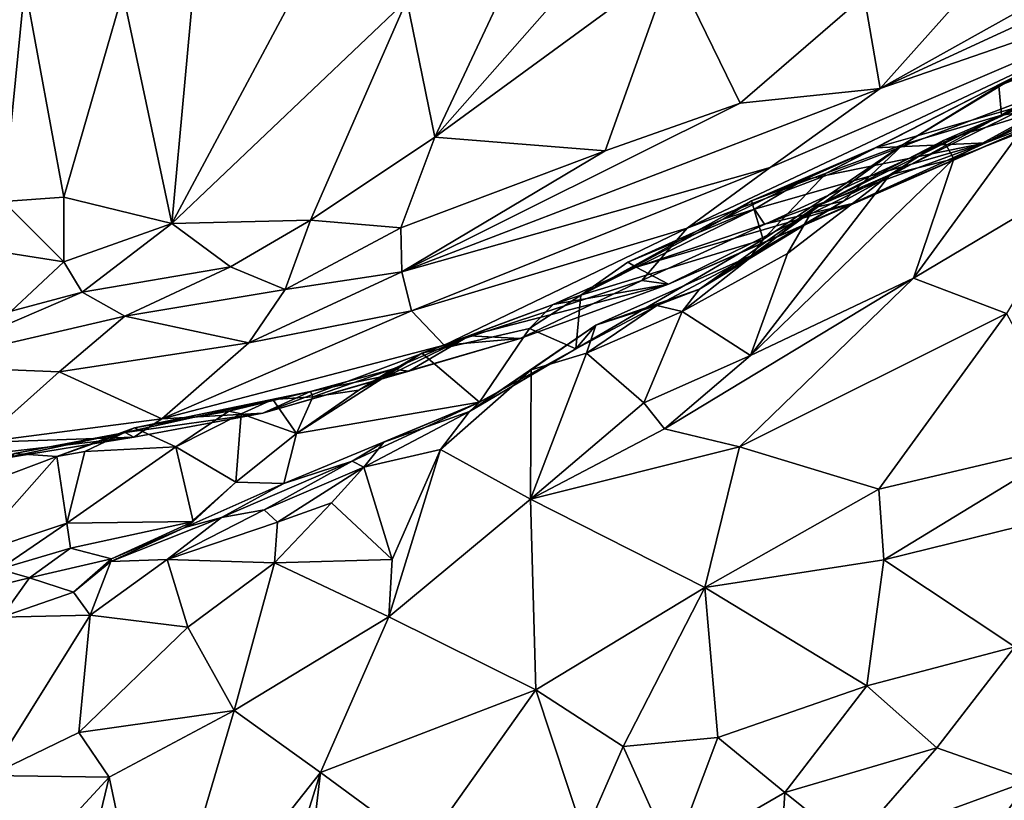
# Model space of a CAD drawing. Extents: x -0.69 to 0.69, y -1.36 to 0.
# Drawn here: x 0.26 to 0.36, y -0.87 to -0.79 of the extents above; entities that cross this region are included whole.
import ezdxf

# ---------------------------------------------------------------- set-up
doc = ezdxf.new("R2010")
doc.units = 0

msp = doc.modelspace()

# ---------------------------------------------------------------- linework, layer by layer
for points in [[(0.376498, -0.978583, 2.288513), (-0.33576, -0.336401, 2.288513), (-0.376498, -0.978583, 2.288513)], [(0.376498, -0.978583, 2.288513), (0.33576, -0.336401, 2.288512), (-0.33576, -0.336401, 2.288513)], [(0.363283, -0.363827, 2.288516), (0.33576, -0.336401, 2.288512), (0.376498, -0.978583, 2.288513)], [(0.385212, -0.772341, 0.726381), (0.393517, -0.772395, 0.737838), (0.345153, -0.794719, 0.697798)], [(0.359061, -0.779124, 0.700391), (0.385212, -0.772341, 0.726381), (0.345153, -0.794719, 0.697798)], [(0.345153, -0.794719, 0.697798), (0.393517, -0.772395, 0.737838), (0.383134, -0.781584, 0.738376)], [(0.246619, -0.778989, 0.50742), (0.260229, -0.784409, 0.547374), (0.248077, -0.797662, 0.528001)], [(0.343559, -0.785522, 0.685492), (0.359061, -0.779124, 0.700391), (0.345153, -0.794719, 0.697798)], [(0.277381, -0.780031, 0.578571), (0.274828, -0.808124, 0.594045), (0.269946, -0.7852, 0.568885)], [(0.277381, -0.780031, 0.578571), (0.288586, -0.782361, 0.6), (0.274828, -0.808124, 0.594045)], [(0.324497, -0.782289, 0.655034), (0.300924, -0.799544, 0.63304), (0.317561, -0.780671, 0.639978)], [(0.317561, -0.780671, 0.639978), (0.300924, -0.799544, 0.63304), (0.307537, -0.785497, 0.629203)], [(0.334235, -0.802535, 0.692931), (0.383134, -0.781584, 0.738376), (0.326001, -0.808588, 0.692596)], [(0.326001, -0.808588, 0.692596), (0.383134, -0.781584, 0.738376), (0.366481, -0.793223, 0.740389)], [(0.345153, -0.794719, 0.697798), (0.383134, -0.781584, 0.738376), (0.334235, -0.802535, 0.692931)], [(0.298139, -0.785918, 0.616183), (0.274828, -0.808124, 0.594045), (0.288586, -0.782361, 0.6)], [(0.324497, -0.782289, 0.655034), (0.317834, -0.800894, 0.661549), (0.300924, -0.799544, 0.63304)], [(0.324497, -0.782289, 0.655034), (0.331258, -0.796154, 0.678205), (0.317834, -0.800894, 0.661549)], [(0.324497, -0.782289, 0.655034), (0.343559, -0.785522, 0.685492), (0.331258, -0.796154, 0.678205)], [(0.260229, -0.784409, 0.547374), (0.258084, -0.805913, 0.560367), (0.248077, -0.797662, 0.528001)], [(0.260229, -0.784409, 0.547374), (0.264077, -0.80548, 0.571363), (0.258084, -0.805913, 0.560367)], [(0.269946, -0.7852, 0.568885), (0.264077, -0.80548, 0.571363), (0.260229, -0.784409, 0.547374)], [(0.269946, -0.7852, 0.568885), (0.274828, -0.808124, 0.594045), (0.264077, -0.80548, 0.571363)], [(0.274828, -0.808124, 0.594045), (0.298139, -0.785918, 0.616183), (0.28858, -0.807782, 0.617637)], [(0.300924, -0.799544, 0.63304), (0.28858, -0.807782, 0.617637), (0.298139, -0.785918, 0.616183)], [(0.307537, -0.785497, 0.629203), (0.300924, -0.799544, 0.63304), (0.298139, -0.785918, 0.616183)], [(0.343559, -0.785522, 0.685492), (0.345153, -0.794719, 0.697798), (0.331258, -0.796154, 0.678205)], [(0.379061, -0.789117, 0.79638), (0.366208, -0.794441, 0.787388), (0.355657, -0.800101, 0.771176)], [(0.362292, -0.797542, 0.769098), (0.379061, -0.789117, 0.79638), (0.355657, -0.800101, 0.771176)], [(0.359122, -0.793225, 0.797486), (0.370948, -0.788853, 0.813704), (0.356939, -0.794436, 0.799528)], [(0.356939, -0.794436, 0.799528), (0.370948, -0.788853, 0.813704), (0.357206, -0.797368, 0.810977)], [(0.370948, -0.788853, 0.813704), (0.368171, -0.792471, 0.820813), (0.357206, -0.797368, 0.810977)], [(0.368171, -0.792471, 0.820813), (0.36154, -0.796724, 0.830915), (0.357206, -0.797368, 0.810977)], [(0.326001, -0.808588, 0.692596), (0.366481, -0.793223, 0.740389), (0.321481, -0.813781, 0.709199)], [(0.321481, -0.813781, 0.709199), (0.366481, -0.793223, 0.740389), (0.324136, -0.814134, 0.729707)], [(0.366481, -0.793223, 0.740389), (0.362292, -0.797542, 0.769098), (0.324136, -0.814134, 0.729707)], [(0.359122, -0.793225, 0.797486), (0.347435, -0.800256, 0.792288), (0.339791, -0.803108, 0.77981)], [(0.344658, -0.800606, 0.779098), (0.359122, -0.793225, 0.797486), (0.339791, -0.803108, 0.77981)], [(0.366208, -0.794441, 0.787388), (0.359122, -0.793225, 0.797486), (0.344658, -0.800606, 0.779098)], [(0.359122, -0.793225, 0.797486), (0.356939, -0.794436, 0.799528), (0.347435, -0.800256, 0.792288)], [(0.331258, -0.796154, 0.678205), (0.345153, -0.794719, 0.697798), (0.297648, -0.812904, 0.645095)], [(0.297648, -0.812904, 0.645095), (0.345153, -0.794719, 0.697798), (0.334235, -0.802535, 0.692931)], [(0.355657, -0.800101, 0.771176), (0.366208, -0.794441, 0.787388), (0.344658, -0.800606, 0.779098)], [(0.347435, -0.800256, 0.792288), (0.356939, -0.794436, 0.799528), (0.357206, -0.797368, 0.810977)], [(0.317834, -0.800894, 0.661549), (0.331258, -0.796154, 0.678205), (0.297648, -0.812904, 0.645095)], [(0.357206, -0.797368, 0.810977), (0.36154, -0.796724, 0.830915), (0.351459, -0.79987, 0.820957)], [(0.351459, -0.79987, 0.820957), (0.36154, -0.796724, 0.830915), (0.352486, -0.801697, 0.828079)], [(0.36154, -0.796724, 0.830915), (0.359008, -0.799096, 0.834368), (0.352486, -0.801697, 0.828079)], [(0.324136, -0.814134, 0.729707), (0.362292, -0.797542, 0.769098), (0.342425, -0.806134, 0.753097)], [(0.357206, -0.797368, 0.810977), (0.351459, -0.79987, 0.820957), (0.338617, -0.80653, 0.809639)], [(0.357206, -0.797368, 0.810977), (0.338617, -0.80653, 0.809639), (0.341524, -0.805895, 0.795002)], [(0.347435, -0.800256, 0.792288), (0.357206, -0.797368, 0.810977), (0.341524, -0.805895, 0.795002)], [(0.362292, -0.797542, 0.769098), (0.355657, -0.800101, 0.771176), (0.342425, -0.806134, 0.753097)], [(0.300924, -0.799544, 0.63304), (0.297542, -0.80855, 0.638599), (0.28858, -0.807782, 0.617637)], [(0.300924, -0.799544, 0.63304), (0.317834, -0.800894, 0.661549), (0.297542, -0.80855, 0.638599)], [(0.338617, -0.80653, 0.809639), (0.351459, -0.79987, 0.820957), (0.346117, -0.803272, 0.82002)], [(0.351459, -0.79987, 0.820957), (0.352486, -0.801697, 0.828079), (0.346117, -0.803272, 0.82002)], [(0.359008, -0.799096, 0.834368), (0.36613, -0.803048, 0.852752), (0.348474, -0.813533, 0.836867)], [(0.352486, -0.801697, 0.828079), (0.359008, -0.799096, 0.834368), (0.348474, -0.813533, 0.836867)], [(0.337586, -0.803769, 0.768497), (0.344658, -0.800606, 0.779098), (0.332384, -0.805865, 0.77067)], [(0.344658, -0.800606, 0.779098), (0.339791, -0.803108, 0.77981), (0.332384, -0.805865, 0.77067)], [(0.347435, -0.800256, 0.792288), (0.341524, -0.805895, 0.795002), (0.332392, -0.811294, 0.784238)], [(0.333548, -0.809689, 0.781223), (0.347435, -0.800256, 0.792288), (0.332392, -0.811294, 0.784238)], [(0.355657, -0.800101, 0.771176), (0.337586, -0.803769, 0.768497), (0.332682, -0.806683, 0.760931)], [(0.333675, -0.808177, 0.755591), (0.355657, -0.800101, 0.771176), (0.332682, -0.806683, 0.760931)], [(0.339791, -0.803108, 0.77981), (0.347435, -0.800256, 0.792288), (0.333548, -0.809689, 0.781223)], [(0.342425, -0.806134, 0.753097), (0.355657, -0.800101, 0.771176), (0.333675, -0.808177, 0.755591)], [(0.355657, -0.800101, 0.771176), (0.344658, -0.800606, 0.779098), (0.337586, -0.803769, 0.768497)], [(0.297542, -0.80855, 0.638599), (0.317834, -0.800894, 0.661549), (0.297648, -0.812904, 0.645095)], [(0.352486, -0.801697, 0.828079), (0.348474, -0.813533, 0.836867), (0.332281, -0.821212, 0.815105)], [(0.346117, -0.803272, 0.82002), (0.352486, -0.801697, 0.828079), (0.332281, -0.821212, 0.815105)], [(0.297648, -0.812904, 0.645095), (0.334235, -0.802535, 0.692931), (0.298607, -0.816793, 0.656845)], [(0.334235, -0.802535, 0.692931), (0.326001, -0.808588, 0.692596), (0.298607, -0.816793, 0.656845)], [(0.332682, -0.806683, 0.760931), (0.337586, -0.803769, 0.768497), (0.329567, -0.80768, 0.765837)], [(0.337586, -0.803769, 0.768497), (0.332384, -0.805865, 0.77067), (0.329567, -0.80768, 0.765837)], [(0.346117, -0.803272, 0.82002), (0.332281, -0.821212, 0.815105), (0.335949, -0.811072, 0.811917)], [(0.332384, -0.805865, 0.77067), (0.339791, -0.803108, 0.77981), (0.333548, -0.809689, 0.781223)], [(0.338617, -0.80653, 0.809639), (0.346117, -0.803272, 0.82002), (0.335949, -0.811072, 0.811917)], [(0.36613, -0.803048, 0.852752), (0.357713, -0.817034, 0.863101), (0.348474, -0.813533, 0.836867)], [(0.264077, -0.80548, 0.571363), (0.264094, -0.811927, 0.580195), (0.258084, -0.805913, 0.560367)], [(0.264077, -0.80548, 0.571363), (0.274828, -0.808124, 0.594045), (0.264094, -0.811927, 0.580195)], [(0.264094, -0.811927, 0.580195), (0.255022, -0.810476, 0.561881), (0.258084, -0.805913, 0.560367)], [(0.329567, -0.80768, 0.765837), (0.332384, -0.805865, 0.77067), (0.315427, -0.815229, 0.751553)], [(0.315427, -0.815229, 0.751553), (0.332384, -0.805865, 0.77067), (0.333548, -0.809689, 0.781223)], [(0.332682, -0.806683, 0.760931), (0.329567, -0.80768, 0.765837), (0.320092, -0.811945, 0.753629)], [(0.320927, -0.81244, 0.748442), (0.332682, -0.806683, 0.760931), (0.320092, -0.811945, 0.753629)], [(0.342425, -0.806134, 0.753097), (0.333675, -0.808177, 0.755591), (0.320927, -0.81244, 0.748442)], [(0.324136, -0.814134, 0.729707), (0.342425, -0.806134, 0.753097), (0.320927, -0.81244, 0.748442)], [(0.333675, -0.808177, 0.755591), (0.332682, -0.806683, 0.760931), (0.320927, -0.81244, 0.748442)], [(0.32721, -0.814623, 0.792927), (0.338617, -0.80653, 0.809639), (0.325501, -0.816834, 0.795975)], [(0.338617, -0.80653, 0.809639), (0.335949, -0.811072, 0.811917), (0.325501, -0.816834, 0.795975)], [(0.341524, -0.805895, 0.795002), (0.338617, -0.80653, 0.809639), (0.32721, -0.814623, 0.792927)], [(0.332392, -0.811294, 0.784238), (0.341524, -0.805895, 0.795002), (0.32721, -0.814623, 0.792927)], [(0.320092, -0.811945, 0.753629), (0.329567, -0.80768, 0.765837), (0.315427, -0.815229, 0.751553)], [(0.274828, -0.808124, 0.594045), (0.265906, -0.814933, 0.589041), (0.264094, -0.811927, 0.580195)], [(0.274828, -0.808124, 0.594045), (0.280648, -0.812412, 0.610243), (0.265906, -0.814933, 0.589041)], [(0.274828, -0.808124, 0.594045), (0.28858, -0.807782, 0.617637), (0.280648, -0.812412, 0.610243)], [(0.28858, -0.807782, 0.617637), (0.286058, -0.814644, 0.625969), (0.280648, -0.812412, 0.610243)], [(0.28858, -0.807782, 0.617637), (0.297542, -0.80855, 0.638599), (0.286058, -0.814644, 0.625969)], [(0.297542, -0.80855, 0.638599), (0.297648, -0.812904, 0.645095), (0.286058, -0.814644, 0.625969)], [(0.326001, -0.808588, 0.692596), (0.301877, -0.820187, 0.68287), (0.298607, -0.816793, 0.656845)], [(0.326001, -0.808588, 0.692596), (0.321481, -0.813781, 0.709199), (0.301877, -0.820187, 0.68287)], [(0.255022, -0.810476, 0.561881), (0.264094, -0.811927, 0.580195), (0.258871, -0.81682, 0.582951)], [(0.315427, -0.815229, 0.751553), (0.333548, -0.809689, 0.781223), (0.31494, -0.820557, 0.76159)], [(0.333548, -0.809689, 0.781223), (0.332392, -0.811294, 0.784238), (0.31494, -0.820557, 0.76159)], [(0.31494, -0.820557, 0.76159), (0.332392, -0.811294, 0.784238), (0.316925, -0.8182, 0.781378)], [(0.316925, -0.8182, 0.781378), (0.332392, -0.811294, 0.784238), (0.32721, -0.814623, 0.792927)], [(0.325501, -0.816834, 0.795975), (0.335949, -0.811072, 0.811917), (0.332281, -0.821212, 0.815105)], [(0.264094, -0.811927, 0.580195), (0.265906, -0.814933, 0.589041), (0.258871, -0.81682, 0.582951)], [(0.265906, -0.814933, 0.589041), (0.280648, -0.812412, 0.610243), (0.270156, -0.817311, 0.602091)], [(0.280648, -0.812412, 0.610243), (0.286058, -0.814644, 0.625969), (0.270156, -0.817311, 0.602091)], [(0.324136, -0.814134, 0.729707), (0.320927, -0.81244, 0.748442), (0.312671, -0.816143, 0.741275)], [(0.312671, -0.816143, 0.741275), (0.320927, -0.81244, 0.748442), (0.315427, -0.815229, 0.751553)], [(0.320927, -0.81244, 0.748442), (0.320092, -0.811945, 0.753629), (0.315427, -0.815229, 0.751553)], [(0.297648, -0.812904, 0.645095), (0.298607, -0.816793, 0.656845), (0.282454, -0.819964, 0.634434)], [(0.286058, -0.814644, 0.625969), (0.297648, -0.812904, 0.645095), (0.282454, -0.819964, 0.634434)], [(0.332281, -0.821212, 0.815105), (0.348474, -0.813533, 0.836867), (0.323758, -0.828482, 0.808183)], [(0.323758, -0.828482, 0.808183), (0.348474, -0.813533, 0.836867), (0.331196, -0.830272, 0.831415)], [(0.348474, -0.813533, 0.836867), (0.357713, -0.817034, 0.863101), (0.331196, -0.830272, 0.831415)], [(0.301877, -0.820187, 0.68287), (0.321481, -0.813781, 0.709199), (0.30942, -0.819527, 0.706872)], [(0.30942, -0.819527, 0.706872), (0.324136, -0.814134, 0.729707), (0.304329, -0.819258, 0.724781)], [(0.304329, -0.819258, 0.724781), (0.324136, -0.814134, 0.729707), (0.312671, -0.816143, 0.741275)], [(0.321481, -0.813781, 0.709199), (0.324136, -0.814134, 0.729707), (0.30942, -0.819527, 0.706872)], [(0.265906, -0.814933, 0.589041), (0.270156, -0.817311, 0.602091), (0.24888, -0.822236, 0.585596)], [(0.258871, -0.81682, 0.582951), (0.265906, -0.814933, 0.589041), (0.24888, -0.822236, 0.585596)], [(0.270156, -0.817311, 0.602091), (0.286058, -0.814644, 0.625969), (0.282454, -0.819964, 0.634434)], [(0.312671, -0.816143, 0.741275), (0.315427, -0.815229, 0.751553), (0.310346, -0.818525, 0.745071)], [(0.310346, -0.818525, 0.745071), (0.315427, -0.815229, 0.751553), (0.31494, -0.820557, 0.76159)], [(0.316925, -0.8182, 0.781378), (0.32721, -0.814623, 0.792927), (0.322989, -0.816251, 0.792191)], [(0.32721, -0.814623, 0.792927), (0.325501, -0.816834, 0.795975), (0.322989, -0.816251, 0.792191)], [(0.304329, -0.819258, 0.724781), (0.312671, -0.816143, 0.741275), (0.299633, -0.820967, 0.727282)], [(0.299633, -0.820967, 0.727282), (0.312671, -0.816143, 0.741275), (0.310346, -0.818525, 0.745071)], [(0.322989, -0.816251, 0.792191), (0.325501, -0.816834, 0.795975), (0.315994, -0.820981, 0.787612)], [(0.316925, -0.8182, 0.781378), (0.322989, -0.816251, 0.792191), (0.315994, -0.820981, 0.787612)], [(0.24888, -0.822236, 0.585596), (0.270156, -0.817311, 0.602091), (0.263641, -0.822831, 0.610319)], [(0.270156, -0.817311, 0.602091), (0.282454, -0.819964, 0.634434), (0.263641, -0.822831, 0.610319)], [(0.298607, -0.816793, 0.656845), (0.301877, -0.820187, 0.68287), (0.273825, -0.827492, 0.651236)], [(0.282454, -0.819964, 0.634434), (0.298607, -0.816793, 0.656845), (0.273825, -0.827492, 0.651236)], [(0.325501, -0.816834, 0.795975), (0.321681, -0.825899, 0.799946), (0.315994, -0.820981, 0.787612)], [(0.325501, -0.816834, 0.795975), (0.332281, -0.821212, 0.815105), (0.321681, -0.825899, 0.799946)], [(0.331196, -0.830272, 0.831415), (0.357713, -0.817034, 0.863101), (0.345014, -0.834488, 0.869671)], [(0.357713, -0.817034, 0.863101), (0.364594, -0.82987, 0.896795), (0.345014, -0.834488, 0.869671)], [(0.31494, -0.820557, 0.76159), (0.316925, -0.8182, 0.781378), (0.30437, -0.826784, 0.762437)], [(0.30437, -0.826784, 0.762437), (0.316925, -0.8182, 0.781378), (0.310486, -0.822636, 0.780505)], [(0.316925, -0.8182, 0.781378), (0.315994, -0.820981, 0.787612), (0.310486, -0.822636, 0.780505)], [(0.296714, -0.822553, 0.715652), (0.304329, -0.819258, 0.724781), (0.293382, -0.824648, 0.719914)], [(0.304329, -0.819258, 0.724781), (0.299633, -0.820967, 0.727282), (0.293382, -0.824648, 0.719914)], [(0.304329, -0.819258, 0.724781), (0.296714, -0.822553, 0.715652), (0.29834, -0.822763, 0.703774)], [(0.30942, -0.819527, 0.706872), (0.304329, -0.819258, 0.724781), (0.29834, -0.822763, 0.703774)], [(0.310346, -0.818525, 0.745071), (0.305368, -0.825842, 0.752725), (0.299633, -0.820967, 0.727282)], [(0.310346, -0.818525, 0.745071), (0.31494, -0.820557, 0.76159), (0.305368, -0.825842, 0.752725)], [(0.282454, -0.819964, 0.634434), (0.273825, -0.827492, 0.651236), (0.263641, -0.822831, 0.610319)], [(0.301877, -0.820187, 0.68287), (0.283844, -0.82694, 0.677381), (0.273825, -0.827492, 0.651236)], [(0.301877, -0.820187, 0.68287), (0.30942, -0.819527, 0.706872), (0.283844, -0.82694, 0.677381)], [(0.30942, -0.819527, 0.706872), (0.29834, -0.822763, 0.703774), (0.283844, -0.82694, 0.677381)], [(0.299633, -0.820967, 0.727282), (0.305368, -0.825842, 0.752725), (0.28718, -0.828966, 0.718172)], [(0.293382, -0.824648, 0.719914), (0.299633, -0.820967, 0.727282), (0.28718, -0.828966, 0.718172)], [(0.305368, -0.825842, 0.752725), (0.31494, -0.820557, 0.76159), (0.30437, -0.826784, 0.762437)], [(0.315994, -0.820981, 0.787612), (0.321681, -0.825899, 0.799946), (0.31045, -0.83548, 0.789272)], [(0.310486, -0.822636, 0.780505), (0.315994, -0.820981, 0.787612), (0.31045, -0.83548, 0.789272)], [(0.332281, -0.821212, 0.815105), (0.323758, -0.828482, 0.808183), (0.321681, -0.825899, 0.799946)], [(0.24888, -0.822236, 0.585596), (0.263641, -0.822831, 0.610319), (0.255753, -0.82983, 0.628765)], [(0.263641, -0.822831, 0.610319), (0.273825, -0.827492, 0.651236), (0.255753, -0.82983, 0.628765)], [(0.283844, -0.82694, 0.677381), (0.29834, -0.822763, 0.703774), (0.288576, -0.824769, 0.702404)], [(0.29834, -0.822763, 0.703774), (0.296714, -0.822553, 0.715652), (0.288576, -0.824769, 0.702404)], [(0.288576, -0.824769, 0.702404), (0.296714, -0.822553, 0.715652), (0.288807, -0.825302, 0.712002)], [(0.288807, -0.825302, 0.712002), (0.296714, -0.822553, 0.715652), (0.293382, -0.824648, 0.719914)], [(0.30437, -0.826784, 0.762437), (0.310486, -0.822636, 0.780505), (0.301508, -0.830551, 0.766875)], [(0.310486, -0.822636, 0.780505), (0.31045, -0.83548, 0.789272), (0.301508, -0.830551, 0.766875)], [(0.283844, -0.82694, 0.677381), (0.288576, -0.824769, 0.702404), (0.270172, -0.828862, 0.679041)], [(0.270172, -0.828862, 0.679041), (0.288576, -0.824769, 0.702404), (0.271105, -0.828401, 0.6902)], [(0.271105, -0.828401, 0.6902), (0.288576, -0.824769, 0.702404), (0.280484, -0.826727, 0.701159)], [(0.288576, -0.824769, 0.702404), (0.284861, -0.825581, 0.709143), (0.280484, -0.826727, 0.701159)], [(0.288576, -0.824769, 0.702404), (0.288807, -0.825302, 0.712002), (0.284861, -0.825581, 0.709143)], [(0.284861, -0.825581, 0.709143), (0.288807, -0.825302, 0.712002), (0.28718, -0.828966, 0.718172)], [(0.288807, -0.825302, 0.712002), (0.293382, -0.824648, 0.719914), (0.28718, -0.828966, 0.718172)], [(0.280484, -0.826727, 0.701159), (0.284861, -0.825581, 0.709143), (0.28169, -0.827015, 0.707207)], [(0.284861, -0.825581, 0.709143), (0.28718, -0.828966, 0.718172), (0.28169, -0.827015, 0.707207)], [(0.28718, -0.828966, 0.718172), (0.305368, -0.825842, 0.752725), (0.285924, -0.833912, 0.728192)], [(0.285924, -0.833912, 0.728192), (0.305368, -0.825842, 0.752725), (0.292723, -0.831698, 0.741965)], [(0.292723, -0.831698, 0.741965), (0.305368, -0.825842, 0.752725), (0.295854, -0.8298, 0.754982)], [(0.305368, -0.825842, 0.752725), (0.30437, -0.826784, 0.762437), (0.295854, -0.8298, 0.754982)], [(0.321681, -0.825899, 0.799946), (0.323758, -0.828482, 0.808183), (0.31045, -0.83548, 0.789272)], [(0.271032, -0.829332, 0.658685), (0.283844, -0.82694, 0.677381), (0.270172, -0.828862, 0.679041)], [(0.273825, -0.827492, 0.651236), (0.283844, -0.82694, 0.677381), (0.271032, -0.829332, 0.658685)], [(0.271105, -0.828401, 0.6902), (0.280484, -0.826727, 0.701159), (0.275227, -0.830271, 0.70067)], [(0.280484, -0.826727, 0.701159), (0.28169, -0.827015, 0.707207), (0.275227, -0.830271, 0.70067)], [(0.28169, -0.827015, 0.707207), (0.281187, -0.833784, 0.716481), (0.275227, -0.830271, 0.70067)], [(0.28169, -0.827015, 0.707207), (0.28718, -0.828966, 0.718172), (0.281187, -0.833784, 0.716481)], [(0.295854, -0.8298, 0.754982), (0.30437, -0.826784, 0.762437), (0.293879, -0.832292, 0.758643)], [(0.30437, -0.826784, 0.762437), (0.301508, -0.830551, 0.766875), (0.293879, -0.832292, 0.758643)], [(0.273825, -0.827492, 0.651236), (0.271032, -0.829332, 0.658685), (0.255753, -0.82983, 0.628765)], [(0.271032, -0.829332, 0.658685), (0.270172, -0.828862, 0.679041), (0.258024, -0.831433, 0.664773)], [(0.258024, -0.831433, 0.664773), (0.270172, -0.828862, 0.679041), (0.259181, -0.830935, 0.674374)], [(0.270172, -0.828862, 0.679041), (0.263378, -0.831227, 0.681856), (0.259181, -0.830935, 0.674374)], [(0.270172, -0.828862, 0.679041), (0.271105, -0.828401, 0.6902), (0.263378, -0.831227, 0.681856)], [(0.263378, -0.831227, 0.681856), (0.271105, -0.828401, 0.6902), (0.266172, -0.830725, 0.686946)], [(0.271105, -0.828401, 0.6902), (0.275227, -0.830271, 0.70067), (0.266172, -0.830725, 0.686946)], [(0.281187, -0.833784, 0.716481), (0.28718, -0.828966, 0.718172), (0.285924, -0.833912, 0.728192)], [(0.331196, -0.830272, 0.831415), (0.31045, -0.83548, 0.789272), (0.323758, -0.828482, 0.808183)], [(0.255753, -0.82983, 0.628765), (0.271032, -0.829332, 0.658685), (0.242626, -0.832603, 0.639479)], [(0.271032, -0.829332, 0.658685), (0.258024, -0.831433, 0.664773), (0.242626, -0.832603, 0.639479)], [(0.292723, -0.831698, 0.741965), (0.295854, -0.8298, 0.754982), (0.293879, -0.832292, 0.758643)], [(0.345014, -0.834488, 0.869671), (0.364594, -0.82987, 0.896795), (0.345539, -0.841503, 0.885708)], [(0.364594, -0.82987, 0.896795), (0.361257, -0.837634, 0.90677), (0.345539, -0.841503, 0.885708)], [(0.259181, -0.830935, 0.674374), (0.263378, -0.831227, 0.681856), (0.257024, -0.833623, 0.67618)], [(0.263378, -0.831227, 0.681856), (0.266172, -0.830725, 0.686946), (0.264384, -0.837864, 0.694268)], [(0.266172, -0.830725, 0.686946), (0.275227, -0.830271, 0.70067), (0.264384, -0.837864, 0.694268)], [(0.275227, -0.830271, 0.70067), (0.276917, -0.837696, 0.715745), (0.264384, -0.837864, 0.694268)], [(0.275227, -0.830271, 0.70067), (0.281187, -0.833784, 0.716481), (0.276917, -0.837696, 0.715745)], [(0.293879, -0.832292, 0.758643), (0.301508, -0.830551, 0.766875), (0.296703, -0.841456, 0.769396)], [(0.301508, -0.830551, 0.766875), (0.31045, -0.83548, 0.789272), (0.296358, -0.847146, 0.774502)], [(0.296703, -0.841456, 0.769396), (0.301508, -0.830551, 0.766875), (0.296358, -0.847146, 0.774502)], [(0.31045, -0.83548, 0.789272), (0.331196, -0.830272, 0.831415), (0.327741, -0.844231, 0.850671)], [(0.345014, -0.834488, 0.869671), (0.327741, -0.844231, 0.850671), (0.331196, -0.830272, 0.831415)], [(0.263378, -0.831227, 0.681856), (0.264384, -0.837864, 0.694268), (0.254668, -0.841084, 0.683419)], [(0.257024, -0.833623, 0.67618), (0.263378, -0.831227, 0.681856), (0.254668, -0.841084, 0.683419)], [(0.279749, -0.837295, 0.731803), (0.292723, -0.831698, 0.741965), (0.283978, -0.836522, 0.740987)], [(0.285924, -0.833912, 0.728192), (0.292723, -0.831698, 0.741965), (0.279749, -0.837295, 0.731803)], [(0.292723, -0.831698, 0.741965), (0.293879, -0.832292, 0.758643), (0.283978, -0.836522, 0.740987)], [(0.283978, -0.836522, 0.740987), (0.293879, -0.832292, 0.758643), (0.28531, -0.837748, 0.746826)], [(0.293879, -0.832292, 0.758643), (0.290657, -0.835822, 0.757328), (0.28531, -0.837748, 0.746826)], [(0.293879, -0.832292, 0.758643), (0.296703, -0.841456, 0.769396), (0.290657, -0.835822, 0.757328)], [(0.281187, -0.833784, 0.716481), (0.285924, -0.833912, 0.728192), (0.276091, -0.838271, 0.72192)], [(0.276917, -0.837696, 0.715745), (0.281187, -0.833784, 0.716481), (0.276091, -0.838271, 0.72192)], [(0.285924, -0.833912, 0.728192), (0.279749, -0.837295, 0.731803), (0.276091, -0.838271, 0.72192)], [(0.345014, -0.834488, 0.869671), (0.345539, -0.841503, 0.885708), (0.327741, -0.844231, 0.850671)], [(0.296703, -0.841456, 0.769396), (0.28501, -0.841779, 0.750512), (0.290657, -0.835822, 0.757328)], [(0.28531, -0.837748, 0.746826), (0.290657, -0.835822, 0.757328), (0.28501, -0.841779, 0.750512)], [(0.31045, -0.83548, 0.789272), (0.310962, -0.854379, 0.82485), (0.296358, -0.847146, 0.774502)], [(0.31045, -0.83548, 0.789272), (0.327741, -0.844231, 0.850671), (0.310962, -0.854379, 0.82485)], [(0.283978, -0.836522, 0.740987), (0.28531, -0.837748, 0.746826), (0.274361, -0.841468, 0.732667)], [(0.279749, -0.837295, 0.731803), (0.283978, -0.836522, 0.740987), (0.274361, -0.841468, 0.732667)], [(0.254668, -0.841084, 0.683419), (0.264384, -0.837864, 0.694268), (0.257651, -0.84243, 0.69522)], [(0.264384, -0.837864, 0.694268), (0.264747, -0.840326, 0.700377), (0.257651, -0.84243, 0.69522)], [(0.264384, -0.837864, 0.694268), (0.276917, -0.837696, 0.715745), (0.264747, -0.840326, 0.700377)], [(0.264747, -0.840326, 0.700377), (0.276917, -0.837696, 0.715745), (0.268828, -0.84138, 0.718651)], [(0.276091, -0.838271, 0.72192), (0.279749, -0.837295, 0.731803), (0.268747, -0.841652, 0.725359)], [(0.268747, -0.841652, 0.725359), (0.279749, -0.837295, 0.731803), (0.274361, -0.841468, 0.732667)], [(0.276917, -0.837696, 0.715745), (0.276091, -0.838271, 0.72192), (0.268828, -0.84138, 0.718651)], [(0.28531, -0.837748, 0.746826), (0.28501, -0.841779, 0.750512), (0.274361, -0.841468, 0.732667)], [(0.361257, -0.837634, 0.90677), (0.358532, -0.850139, 0.93491), (0.345539, -0.841503, 0.885708)], [(0.268828, -0.84138, 0.718651), (0.276091, -0.838271, 0.72192), (0.268747, -0.841652, 0.725359)], [(0.257651, -0.84243, 0.69522), (0.264747, -0.840326, 0.700377), (0.260678, -0.843266, 0.71445)], [(0.264747, -0.840326, 0.700377), (0.268828, -0.84138, 0.718651), (0.260678, -0.843266, 0.71445)], [(0.268828, -0.84138, 0.718651), (0.26506, -0.844693, 0.721544), (0.260678, -0.843266, 0.71445)], [(0.268828, -0.84138, 0.718651), (0.268747, -0.841652, 0.725359), (0.26506, -0.844693, 0.721544)], [(0.268747, -0.841652, 0.725359), (0.266708, -0.846995, 0.726072), (0.26506, -0.844693, 0.721544)], [(0.274361, -0.841468, 0.732667), (0.276409, -0.848162, 0.740101), (0.266708, -0.846995, 0.726072)], [(0.274361, -0.841468, 0.732667), (0.266708, -0.846995, 0.726072), (0.268747, -0.841652, 0.725359)], [(0.274361, -0.841468, 0.732667), (0.28501, -0.841779, 0.750512), (0.276409, -0.848162, 0.740101)], [(0.276409, -0.848162, 0.740101), (0.28501, -0.841779, 0.750512), (0.280997, -0.856429, 0.752032)], [(0.28501, -0.841779, 0.750512), (0.296358, -0.847146, 0.774502), (0.280997, -0.856429, 0.752032)], [(0.296703, -0.841456, 0.769396), (0.296358, -0.847146, 0.774502), (0.28501, -0.841779, 0.750512)], [(0.345539, -0.841503, 0.885708), (0.343822, -0.853983, 0.91381), (0.327741, -0.844231, 0.850671)], [(0.345539, -0.841503, 0.885708), (0.358532, -0.850139, 0.93491), (0.343822, -0.853983, 0.91381)], [(0.257651, -0.84243, 0.69522), (0.260678, -0.843266, 0.71445), (0.254653, -0.844746, 0.702823)], [(0.254653, -0.844746, 0.702823), (0.260678, -0.843266, 0.71445), (0.257911, -0.847172, 0.713031)], [(0.260678, -0.843266, 0.71445), (0.26506, -0.844693, 0.721544), (0.257911, -0.847172, 0.713031)], [(0.26506, -0.844693, 0.721544), (0.266708, -0.846995, 0.726072), (0.257911, -0.847172, 0.713031)], [(0.327741, -0.844231, 0.850671), (0.319624, -0.860032, 0.863889), (0.310962, -0.854379, 0.82485)], [(0.327741, -0.844231, 0.850671), (0.329038, -0.859116, 0.889563), (0.319624, -0.860032, 0.863889)], [(0.327741, -0.844231, 0.850671), (0.343822, -0.853983, 0.91381), (0.329038, -0.859116, 0.889563)], [(0.257911, -0.847172, 0.713031), (0.266708, -0.846995, 0.726072), (0.256749, -0.862902, 0.715581)], [(0.266708, -0.846995, 0.726072), (0.265594, -0.858622, 0.727809), (0.256749, -0.862902, 0.715581)], [(0.266708, -0.846995, 0.726072), (0.276409, -0.848162, 0.740101), (0.265594, -0.858622, 0.727809)], [(0.296358, -0.847146, 0.774502), (0.289569, -0.86261, 0.779487), (0.280997, -0.856429, 0.752032)], [(0.296358, -0.847146, 0.774502), (0.310962, -0.854379, 0.82485), (0.289569, -0.86261, 0.779487)], [(0.276409, -0.848162, 0.740101), (0.280997, -0.856429, 0.752032), (0.265594, -0.858622, 0.727809)], [(0.343822, -0.853983, 0.91381), (0.358532, -0.850139, 0.93491), (0.350782, -0.860156, 0.942902)], [(0.358532, -0.850139, 0.93491), (0.360011, -0.863386, 0.966758), (0.350782, -0.860156, 0.942902)], [(0.289569, -0.86261, 0.779487), (0.310962, -0.854379, 0.82485), (0.299794, -0.870111, 0.816878)], [(0.310962, -0.854379, 0.82485), (0.315776, -0.868882, 0.868847), (0.299794, -0.870111, 0.816878)], [(0.319624, -0.860032, 0.863889), (0.315776, -0.868882, 0.868847), (0.310962, -0.854379, 0.82485)], [(0.329038, -0.859116, 0.889563), (0.343822, -0.853983, 0.91381), (0.335692, -0.864569, 0.919017)], [(0.343822, -0.853983, 0.91381), (0.350782, -0.860156, 0.942902), (0.335692, -0.864569, 0.919017)], [(0.265594, -0.858622, 0.727809), (0.280997, -0.856429, 0.752032), (0.268591, -0.863067, 0.735322)], [(0.268591, -0.863067, 0.735322), (0.280997, -0.856429, 0.752032), (0.272961, -0.883609, 0.765334)], [(0.280997, -0.856429, 0.752032), (0.289569, -0.86261, 0.779487), (0.272961, -0.883609, 0.765334)], [(0.256749, -0.862902, 0.715581), (0.265594, -0.858622, 0.727809), (0.268591, -0.863067, 0.735322)], [(0.329038, -0.859116, 0.889563), (0.32456, -0.871014, 0.900967), (0.319624, -0.860032, 0.863889)], [(0.329038, -0.859116, 0.889563), (0.335692, -0.864569, 0.919017), (0.32456, -0.871014, 0.900967)], [(0.319624, -0.860032, 0.863889), (0.32456, -0.871014, 0.900967), (0.315776, -0.868882, 0.868847)], [(0.335692, -0.864569, 0.919017), (0.350782, -0.860156, 0.942902), (0.342298, -0.869886, 0.943863)], [(0.350782, -0.860156, 0.942902), (0.360011, -0.863386, 0.966758), (0.342298, -0.869886, 0.943863)], [(0.256749, -0.862902, 0.715581), (0.268591, -0.863067, 0.735322), (0.245949, -0.887572, 0.72033)], [(0.245949, -0.887572, 0.72033), (0.268591, -0.863067, 0.735322), (0.260954, -0.89487, 0.754124)], [(0.268591, -0.863067, 0.735322), (0.272961, -0.883609, 0.765334), (0.260954, -0.89487, 0.754124)], [(0.272961, -0.883609, 0.765334), (0.289569, -0.86261, 0.779487), (0.275562, -0.907151, 0.80134)], [(0.289569, -0.86261, 0.779487), (0.285361, -0.898072, 0.811946), (0.275562, -0.907151, 0.80134)], [(0.289569, -0.86261, 0.779487), (0.299794, -0.870111, 0.816878), (0.285361, -0.898072, 0.811946)], [(0.342298, -0.869886, 0.943863), (0.360011, -0.863386, 0.966758), (0.350968, -0.875632, 0.969136)], [(0.360011, -0.863386, 0.966758), (0.366525, -0.870598, 0.988028), (0.350968, -0.875632, 0.969136)], [(0.32456, -0.871014, 0.900967), (0.335692, -0.864569, 0.919017), (0.334879, -0.878015, 0.938961)], [(0.335692, -0.864569, 0.919017), (0.342298, -0.869886, 0.943863), (0.334879, -0.878015, 0.938961)]]:
    msp.add_3dface(points)

doc.saveas('drawing.dxf')
